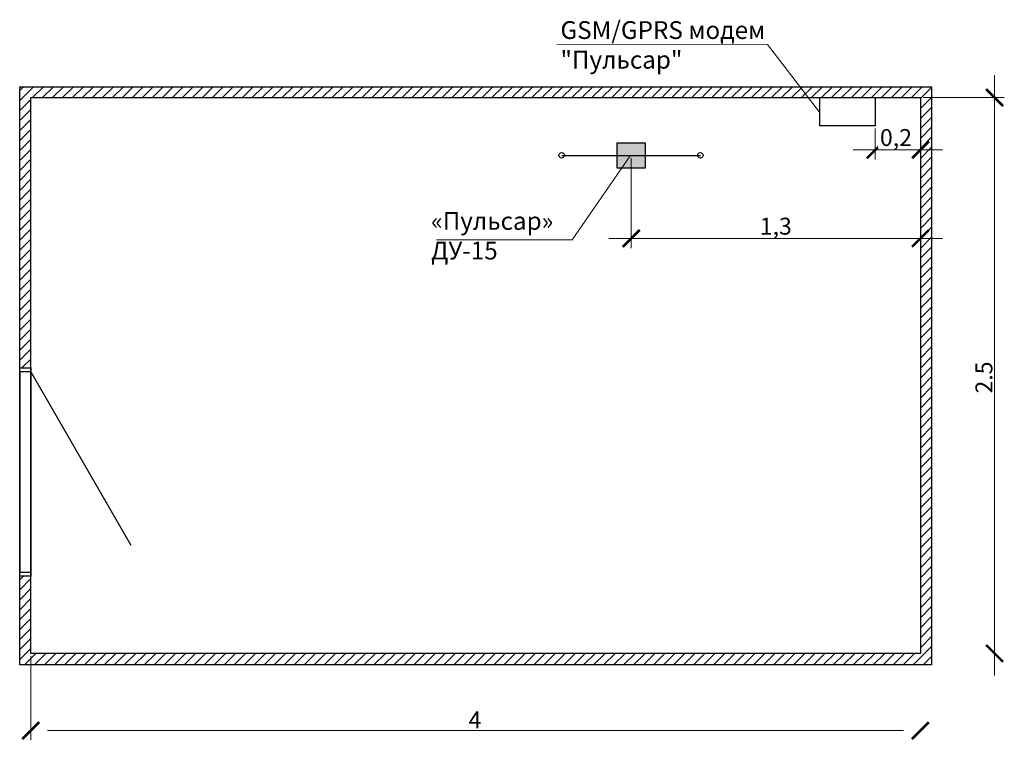
# Model space of a CAD drawing. Units: millimetres. Extents: x -20370 to 30732, y -50734 to -2686.
# Drawn here: x -15884 to -15441, y -6348 to -6024 of the extents above; entities that cross this region are included whole.
import ezdxf

# ---------------------------------------------------------------- set-up
doc = ezdxf.new("R2010")
doc.units = ezdxf.units.MM
doc.header["$PDMODE"] = 65
doc.layers.add('Надписи', color=7, linetype='Continuous', lineweight=25)
doc.styles.add('GOST 2.304', font='isocpeui.ttf', dxfattribs={"width": 0.8})
doc.styles.add('GOST B', font='txt')
doc.styles.add('ГОСТ 2.304', font='txt', dxfattribs={"width": 0.75})
doc.dimstyles.new('СПДС', dxfattribs={"dimscale": 100, "dimtxt": 2.5, "dimasz": 1, "dimexe": 1, "dimexo": 0.625, "dimgap": 0.5, "dimtad": 1, "dimdec": 0, "dimtxsty": 'ГОСТ 2.304', "dimblk": 'ARCHTICK', "dimcen": 1, "dimdle": 1, "dimadec": 0, "dimazin": 2, "dimtfac": 0.75, "dimtdec": 4, "dimtmove": 1, "dimatfit": 3, "dimfxl": 1, "dimtfill": 1, "dimtolj": 1, "dimarcsym": 1})

# ---------------------------------------------------------------- blocks, each defined once
blk = doc.blocks.new('_ArchTick')
at = {"color": 0, "linetype": 'ByBlock', "const_width": 0.15}
blk.add_lwpolyline([(-0.5, -0.5), (0.5, 0.5)], dxfattribs=at)
blk = doc.blocks.new('*D47')
at = {"layer": 'Defpoints', "color": 0, "lineweight": 25, "transparency": 16777216}
for p in [(-15478.64, -6071.49), (-15478.64, -6082.28)]:
    blk.add_point(p, dxfattribs=at)
at = {"layer": 'Надписи', "color": 0, "lineweight": 13, "transparency": 16777216}
for p, q in [((-15498.91, -6072.74), (-15498.91, -6086.64)), ((-15508.91, -6082.28), (-15468.64, -6082.28))]:
    blk.add_line(p, q, dxfattribs=at)
at = {"layer": 'Надписи', "color": 0, "lineweight": 13, "transparency": 16777216, "xscale": 7.6, "yscale": 7.6, "zscale": 7.6, "rotation": 180}
blk.add_blockref('_ArchTick', (-15498.91, -6082.28), dxfattribs=at)
at = {"layer": 'Надписи', "color": 0, "lineweight": 13, "transparency": 16777216, "xscale": 7.6, "yscale": 7.6, "zscale": 7.6}
blk.add_blockref('_ArchTick', (-15478.64, -6082.28), dxfattribs=at)
at = {"layer": 'Надписи', "color": 0, "lineweight": 13, "transparency": 16777216, "insert": (-15489.63, -6076.75), "char_height": 7.6, "attachment_point": 5, "style": 'GOST B', "bg_fill": 3, "box_fill_scale": 1.1, "bg_fill_color": 256, "bg_fill_true_color": 13158600, "bg_fill_transparency": 0}
blk.add_mtext('\\A1;0,2', dxfattribs=at)
at = {"layer": 'Defpoints', "color": 0, "lineweight": 25, "transparency": 16777216}
blk.add_point((-15498.91, -6071.49), dxfattribs=at)
blk = doc.blocks.new('*D48')
at = {"layer": 'Defpoints', "color": 0, "lineweight": 25, "transparency": 16777216}
for p in [(-15478.66, -6058.76), (-15608.66, -6084.77), (-15478.66, -6122.13)]:
    blk.add_point(p, dxfattribs=at)
at = {"layer": 'Надписи', "color": 0, "lineweight": 13, "transparency": 16777216}
for p, q in [((-15608.66, -6086.02), (-15608.66, -6126.49)), ((-15618.66, -6122.13), (-15468.66, -6122.13))]:
    blk.add_line(p, q, dxfattribs=at)
at = {"layer": 'Надписи', "color": 0, "lineweight": 13, "transparency": 16777216, "xscale": 7.6, "yscale": 7.6, "zscale": 7.6, "rotation": 180}
blk.add_blockref('_ArchTick', (-15608.66, -6122.13), dxfattribs=at)
at = {"layer": 'Надписи', "color": 0, "lineweight": 13, "transparency": 16777216, "xscale": 7.6, "yscale": 7.6, "zscale": 7.6}
blk.add_blockref('_ArchTick', (-15478.66, -6122.13), dxfattribs=at)
at = {"layer": 'Надписи', "color": 0, "lineweight": 13, "transparency": 16777216, "insert": (-15543.66, -6116.61), "char_height": 7.6, "attachment_point": 5, "style": 'GOST B', "bg_fill": 3, "box_fill_scale": 1.1, "bg_fill_color": 256, "bg_fill_true_color": 13158600, "bg_fill_transparency": 0}
blk.add_mtext('\\A1;1,3', dxfattribs=at)
blk = doc.blocks.new('*D49')
at = {"layer": 'Defpoints', "color": 0}
for p in [(-15878.66, -6308.76), (-15478.66, -6308.76), (-15478.66, -6343.47)]:
    blk.add_point(p, dxfattribs=at)
at = {"layer": 'Надписи', "color": 0, "lineweight": 13, "ltscale": 2}
for p, q in [((-15878.66, -6310.01), (-15878.66, -6347.83)), ((-15871.06, -6343.47), (-15486.26, -6343.47))]:
    blk.add_line(p, q, dxfattribs=at)
at = {"layer": 'Надписи', "color": 0, "lineweight": 13, "xscale": 7.6, "yscale": 7.6, "zscale": 7.6, "rotation": 180}
blk.add_blockref('_ArchTick', (-15878.66, -6343.47), dxfattribs=at)
at = {"layer": 'Надписи', "color": 0, "lineweight": 13, "xscale": 7.6, "yscale": 7.6, "zscale": 7.6}
blk.add_blockref('_ArchTick', (-15478.66, -6343.47), dxfattribs=at)
at = {"layer": 'Надписи', "color": 0, "lineweight": 13, "ltscale": 10, "insert": (-15678.93, -6338.67), "char_height": 7.6, "attachment_point": 5, "style": 'GOST B', "bg_fill": 3, "box_fill_scale": 1.1, "bg_fill_color": 256, "bg_fill_true_color": 13158600, "bg_fill_transparency": 0}
blk.add_mtext('\\A1;{\\fGOST Common|b0|i0|c204|p34;4}', dxfattribs=at)
blk = doc.blocks.new('*D50')
at = {"layer": 'Defpoints', "color": 0, "lineweight": 25, "transparency": 16777216}
for p in [(-15478.66, -6058.76), (-15478.66, -6308.76), (-15445.28, -6308.76)]:
    blk.add_point(p, dxfattribs=at)
at = {"layer": 'Надписи', "color": 0, "lineweight": 13, "transparency": 16777216}
for p, q in [((-15445.28, -6048.76), (-15445.28, -6318.76)), ((-15477.41, -6058.76), (-15440.92, -6058.76))]:
    blk.add_line(p, q, dxfattribs=at)
at = {"layer": 'Надписи', "color": 0, "lineweight": 13, "transparency": 16777216, "xscale": 7.6, "yscale": 7.6, "zscale": 7.6}
for p, rotation in [((-15445.28, -6058.76), 90), ((-15445.28, -6308.76), 270)]:
    blk.add_blockref('_ArchTick', p, dxfattribs=dict(at, rotation=rotation))
at = {"layer": 'Надписи', "color": 0, "lineweight": 13, "transparency": 16777216, "insert": (-15450.08, -6184.67), "char_height": 7.6, "attachment_point": 5, "rotation": 90, "style": 'GOST B', "bg_fill": 3, "box_fill_scale": 1.1, "bg_fill_color": 256, "bg_fill_true_color": 13158600, "bg_fill_transparency": 0}
blk.add_mtext('\\A1;{\\fGOST Common|b0|i0|c204|p34;2.5}', dxfattribs=at)

msp = doc.modelspace()

# ---------------------------------------------------------------- hatches: boundary and pattern name
at = {"layer": 'Надписи', "lineweight": 25}
h = msp.add_hatch(dxfattribs=at)
h.set_pattern_fill('ANSI31', color=256)
h.set_pattern_definition([(45, (-22754.29, -3559.8496), (-2.245064, 2.245064), [])])
h.paths.add_polyline_path([(-15473.628, -6053.893), (-15883.628, -6053.893), (-15883.628, -6180.37), (-15878.659, -6180.37), (-15878.659, -6058.761), (-15478.659, -6058.761), (-15478.659, -6308.761), (-15878.659, -6308.761), (-15878.659, -6273.939), (-15883.628, -6273.939), (-15883.628, -6313.893), (-15473.628, -6313.893)])
at = {"layer": 'Надписи', "lineweight": 25, "ltscale": 10}
h = msp.add_hatch(color=256, dxfattribs=at)
h.dxf.hatch_style = 1
h.paths.add_polyline_path([(-15614.968, -6084.775), (-15614.968, -6079.094), (-15602.351, -6079.094), (-15602.351, -6084.775)])
h.paths.add_polyline_path([(-15614.968, -6084.775), (-15602.351, -6084.775), (-15602.351, -6090.455), (-15612.888, -6090.455), (-15614.968, -6090.455)])

# ---------------------------------------------------------------- linework, layer by layer
at = {"layer": 'Надписи', "lineweight": 13}
for p, q in [((-15642.147, -6035.016), (-15547.357, -6034.953)), ((-15696.218, -6122.715), (-15635.206, -6122.715))]:
    msp.add_line(p, q, dxfattribs=at)
at = {"layer": 'Надписи', "lineweight": 25}
for p, q in [((-15639.929, -6084.775), (-15577.592, -6084.775)), ((-15878.651, -6182.145), (-15833.642, -6260.104))]:
    msp.add_line(p, q, dxfattribs=at)
at = {"layer": 'Надписи', "color": 7, "lineweight": 30, "true_color": 0xffffff}
for p, q in [((-15883.602, -6182.145), (-15883.602, -6272.164)), ((-15878.651, -6182.145), (-15878.674, -6272.164))]:
    msp.add_line(p, q, dxfattribs=at)
at = {"layer": 'Надписи', "lineweight": 25}
for points in [[(-15883.628, -6053.893), (-15473.628, -6053.893), (-15473.628, -6313.893), (-15883.628, -6313.893)], [(-15878.659, -6058.761), (-15478.659, -6058.761), (-15478.659, -6308.761), (-15878.659, -6308.761)], [(-15523.84, -6058.761), (-15498.926, -6058.761), (-15498.926, -6071.463), (-15523.84, -6071.463)], [(-15883.602, -6180.37), (-15878.651, -6180.37), (-15878.651, -6182.145), (-15883.602, -6182.145)], [(-15883.625, -6272.164), (-15878.674, -6272.164), (-15878.674, -6273.939), (-15883.625, -6273.939)]]:
    msp.add_lwpolyline(points, close=True, dxfattribs=at)
for centre in [(-15639.929, -6084.775), (-15577.592, -6084.775)]:
    msp.add_circle(centre, 1.234, dxfattribs=at)

# ---------------------------------------------------------------- texts
at = {"layer": 'Надписи', "lineweight": 13, "char_height": 8, "attachment_point": 1}
for s, insert, width, style in [('{\\H1.0001x;\\fGOST 2.304 type A|b0|i0|c0|p34;GSM/GPRS модем "Пульсар"}', (-15640.483, -6024.415), 104.71592, 'GOST 2.304'), ('{\\fGOST Common|b0|i0|c204|p34;«Пульсар» ДУ-15}', (-15698.646, -6110.256), 72.45, 'ГОСТ 2.304')]:
    msp.add_mtext(s, dxfattribs=dict(at, insert=insert, width=width, style=style))

# ---------------------------------------------------------------- next in the draw order: dimensions: what is measured, and where the dimension line sits
at = {"layer": 'Надписи', "lineweight": 13}
dim = msp.add_linear_dim(base=(-15478.636, -6082.277), p1=(-15498.915, -6071.49), p2=(-15478.636, -6071.49), text='0,2', dimstyle='СПДС', override={"dimscale": 2, "dimtxt": 3.8, "dimasz": 3.8, "dimexe": 2.18, "dimtxsty": 'GOST B', "dimsah": 1, "dimdle": 5, "dimse2": 1, "dimtmove": 0, "dimlwd": 13, "dimlwe": 13}, dxfattribs=at)
dim.commit()
dim.dimension.update_dxf_attribs({"geometry": '*D47', "text_midpoint": (-15489.634, -6082.277), "dimtype": 160})
at = {"layer": 'Надписи', "lineweight": 13, "ltscale": 2}
dim = msp.add_linear_dim(base=(-15478.659, -6343.473), p1=(-15878.659, -6308.761), p2=(-15478.659, -6308.761), text='{\\fGOST Common|b0|i0|c204|p34;4}', dimstyle='СПДС', override={"dimscale": 2, "dimtxt": 3.8, "dimasz": 3.8, "dimexe": 2.18, "dimtxsty": 'GOST B', "dimsah": 1, "dimdle": 5, "dimse2": 1, "dimtmove": 0, "dimlwd": 13, "dimlwe": 13}, dxfattribs=at)
dim.commit()
dim.dimension.update_dxf_attribs({"geometry": '*D49', "text_midpoint": (-15678.927, -6343.473), "dimtype": 160})

# ---------------------------------------------------------------- next in the draw order: dimensions: what is measured, and where the dimension line sits
at = {"layer": 'Надписи', "lineweight": 13}
dim = msp.add_linear_dim(base=(-15478.659, -6122.134), p1=(-15608.659, -6084.775), p2=(-15478.659, -6058.761), text='1,3', dimstyle='СПДС', override={"dimscale": 2, "dimtxt": 3.8, "dimasz": 3.8, "dimexe": 2.18, "dimtxsty": 'GOST B', "dimsah": 1, "dimdle": 5, "dimse2": 1, "dimtmove": 0, "dimlwd": 13, "dimlwe": 13}, dxfattribs=at)
dim.commit()
dim.dimension.update_dxf_attribs({"geometry": '*D48', "text_midpoint": (-15543.659, -6122.134), "dimtype": 160})

# ---------------------------------------------------------------- next in the draw order: linework, layer by layer
for p, q in [((-15547.357, -6034.953), (-15523.963, -6065.365)), ((-15635.206, -6122.715), (-15609.124, -6085.014))]:
    msp.add_line(p, q, dxfattribs=at)
at = {"layer": 'Надписи', "lineweight": 25, "ltscale": 10}
msp.add_lwpolyline([(-15614.968, -6079.094), (-15602.351, -6079.094), (-15602.351, -6090.455), (-15614.968, -6090.455)], close=True, dxfattribs=at)

# ---------------------------------------------------------------- next in the draw order: dimensions: what is measured, and where the dimension line sits
at = {"layer": 'Надписи', "lineweight": 13}
dim = msp.add_linear_dim(base=(-15445.276, -6308.761), p1=(-15478.659, -6058.761), p2=(-15478.659, -6308.761), angle=90, text='{\\fGOST Common|b0|i0|c204|p34;2.5}', dimstyle='СПДС', override={"dimscale": 2, "dimtxt": 3.8, "dimasz": 3.8, "dimexe": 2.18, "dimtxsty": 'GOST B', "dimsah": 1, "dimdle": 5, "dimse2": 1, "dimtmove": 0, "dimlwd": 13, "dimlwe": 13}, dxfattribs=at)
dim.commit()
dim.dimension.update_dxf_attribs({"geometry": '*D50', "text_midpoint": (-15445.276, -6184.667), "dimtype": 160})

doc.saveas('drawing.dxf')
